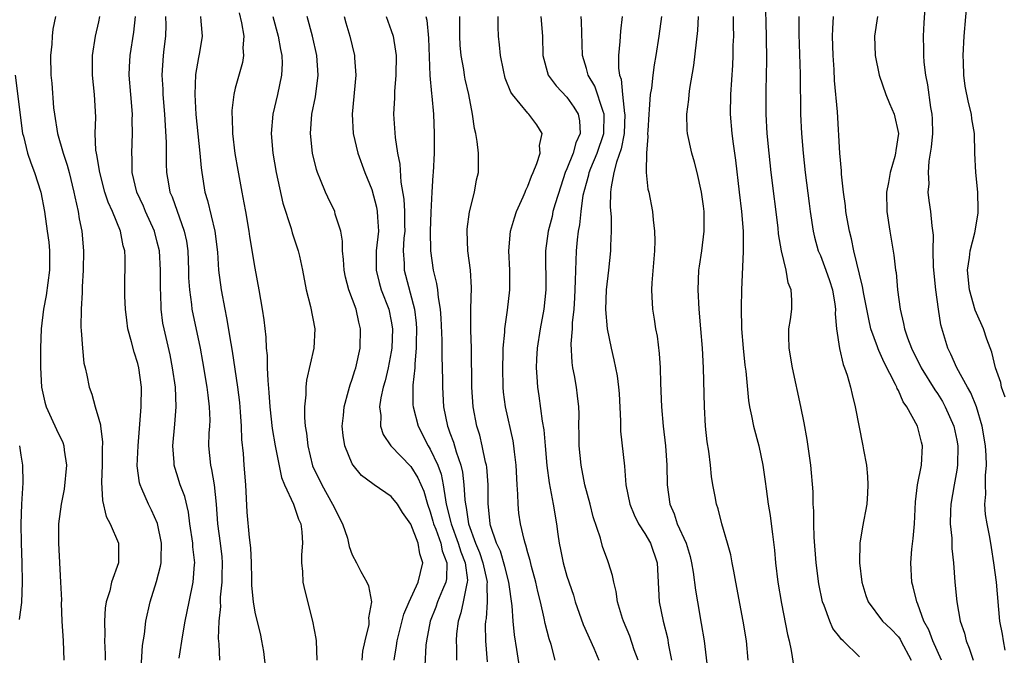
# Model space of a CAD drawing. Units: inches. Extents: x 2661000 to 2664000, y 1554000 to 1557000.
# Drawn here: x 2661389 to 2661490, y 1556742 to 1556807 of the extents above; entities that cross this region are included whole.
import ezdxf

# ---------------------------------------------------------------- set-up
doc = ezdxf.new("R2010")
doc.units = ezdxf.units.IN
doc.header["$MEASUREMENT"] = 0
doc.layers.add('LD26611554_2ft', color=134, linetype='Continuous')

msp = doc.modelspace()

# ---------------------------------------------------------------- linework, layer by layer
at = {"layer": 'LD26611554_2ft'}
for points, elevation in [([(2661475, 1556741.35), (2661473.34, 1556743), (2661473.15, 1556743.16), (2661473, 1556743.38), (2661472.27, 1556744.27), (2661471.97, 1556745), (2661471.39, 1556746.61), (2661471.23, 1556747), (2661470.84, 1556748.84), (2661470.56, 1556751), (2661470.36, 1556753.64), (2661470.33, 1556755), (2661470.33, 1556756.33), (2661470.28, 1556757), (2661470.26, 1556758.26), (2661470.01, 1556761), (2661469.64, 1556763.64), (2661469.34, 1556765.34), (2661469.01, 1556767.01), (2661468.15, 1556771), (2661467.81, 1556773), (2661467.77, 1556774.23), (2661467.78, 1556775), (2661467.93, 1556775.93), (2661468.06, 1556777), (2661468.08, 1556777.92), (2661468.01, 1556779), (2661467.71, 1556779.71), (2661467.48, 1556781), (2661467, 1556783), (2661466.72, 1556784.72), (2661466.66, 1556785.34), (2661465.96, 1556791), (2661465.74, 1556793), (2661465.55, 1556795), (2661465.43, 1556797), (2661465.43, 1556799.43), (2661465.48, 1556801), (2661465.51, 1556802.49), (2661465.47, 1556805), (2661465.39, 1556809)], 8202), ([(2661489.97, 1556742.03), (2661489.77, 1556743), (2661489.68, 1556743.68), (2661489.42, 1556745), (2661489.05, 1556749), (2661488.81, 1556751), (2661488.56, 1556752.56), (2661488.37, 1556753.63), (2661488.1, 1556755), (2661487.94, 1556755.94), (2661487.88, 1556757), (2661487.98, 1556758.02), (2661487.95, 1556759), (2661487.95, 1556759.95), (2661488.04, 1556761), (2661488.01, 1556761.99), (2661487.94, 1556763), (2661487.6, 1556765), (2661487, 1556767), (2661486.42, 1556768.42), (2661486.08, 1556769), (2661485, 1556771), (2661484.4, 1556772.4), (2661484.09, 1556773), (2661483.37, 1556775.38), (2661483.11, 1556777), (2661482.85, 1556779), (2661482.67, 1556780.67), (2661482.62, 1556781.38), (2661482.58, 1556783), (2661482.6, 1556784.6), (2661482.46, 1556785.54), (2661482.34, 1556787), (2661482.15, 1556788.15), (2661482.07, 1556789), (2661482.15, 1556789.85), (2661482.08, 1556791), (2661482.16, 1556792.16), (2661482.31, 1556793), (2661482.39, 1556793.61), (2661482.53, 1556795), (2661482.5, 1556796.5), (2661482.46, 1556797), (2661482.33, 1556797.67), (2661482.01, 1556800.01), (2661481.81, 1556801), (2661481.66, 1556802.34), (2661481.62, 1556803), (2661481.63, 1556803.63), (2661481.58, 1556805), (2661481.65, 1556806.35), (2661481.83, 1556809)], 8194), ([(2661489.97, 1556767.97), (2661489.59, 1556769), (2661489.5, 1556769.5), (2661488.96, 1556771), (2661488.59, 1556772.59), (2661488.08, 1556773.92), (2661487.72, 1556775), (2661487, 1556776.6), (2661486.89, 1556776.89), (2661486.29, 1556779), (2661486.1, 1556781), (2661486.3, 1556782.3), (2661486.36, 1556783), (2661486.84, 1556784.84), (2661487.17, 1556786.83), (2661487.2, 1556787.2), (2661487.15, 1556789), (2661486.93, 1556791), (2661486.86, 1556793), (2661486.82, 1556795), (2661486.53, 1556796.53), (2661486.49, 1556797), (2661486.18, 1556798.18), (2661485.87, 1556799.87), (2661485.72, 1556801), (2661485.68, 1556802.32), (2661485.65, 1556803), (2661485.75, 1556805), (2661486.09, 1556809)], 8192), ([(2661392.57, 1556807), (2661392.3, 1556805.7), (2661392.23, 1556805), (2661392.18, 1556804.18), (2661392.04, 1556803), (2661392.08, 1556801), (2661392.17, 1556800.17), (2661392.36, 1556797.64), (2661392.44, 1556797), (2661392.76, 1556795), (2661393.35, 1556793), (2661393.76, 1556791.76), (2661393.96, 1556791), (2661394.45, 1556789), (2661394.53, 1556788.52), (2661394.87, 1556787), (2661395, 1556786.25), (2661395.25, 1556785), (2661395.44, 1556783), (2661395.41, 1556781), (2661395.3, 1556779.3), (2661395.3, 1556778.7), (2661395.18, 1556777), (2661395.15, 1556775.15), (2661395.19, 1556774.81), (2661395.32, 1556773), (2661395.48, 1556771.48), (2661395.61, 1556771), (2661395.78, 1556770.22), (2661396, 1556769), (2661396.29, 1556768.29), (2661396.61, 1556767), (2661397, 1556765.73), (2661397.16, 1556765.16), (2661397.16, 1556765), (2661397.39, 1556763.39), (2661397.36, 1556762.64), (2661397.36, 1556761), (2661397.28, 1556759.28), (2661397.37, 1556757.37), (2661397.76, 1556755.76), (2661398.17, 1556755), (2661399.02, 1556753), (2661399.01, 1556751), (2661398.3, 1556749), (2661398.12, 1556748.12), (2661397.77, 1556747), (2661397.66, 1556746.34), (2661397.59, 1556745), (2661397.62, 1556743.62), (2661397.59, 1556743), (2661397.64, 1556741.64), (2661397.64, 1556741)], 8240), ([(2661401.28, 1556739), (2661401.49, 1556742.51), (2661401.67, 1556743.67), (2661401.82, 1556745), (2661402.25, 1556747), (2661402.91, 1556749.09), (2661403.34, 1556750.66), (2661403.39, 1556751), (2661403.38, 1556751.38), (2661403.44, 1556753), (2661403.03, 1556755.03), (2661402.4, 1556756.4), (2661402.08, 1556757), (2661401.42, 1556758.58), (2661401.23, 1556759), (2661401.18, 1556759.18), (2661400.95, 1556760.95), (2661401.02, 1556763), (2661401.34, 1556767), (2661401.37, 1556769), (2661401.11, 1556771), (2661401, 1556771.42), (2661400.61, 1556772.61), (2661400.35, 1556773.65), (2661399.97, 1556775), (2661399.86, 1556775.86), (2661399.73, 1556777), (2661399.68, 1556778.32), (2661399.67, 1556779), (2661399.7, 1556782.3), (2661399.66, 1556783), (2661399.51, 1556783.51), (2661399.24, 1556785), (2661398.4, 1556787), (2661397.96, 1556787.96), (2661397.62, 1556789), (2661397.09, 1556791), (2661396.81, 1556792.81), (2661396.76, 1556793), (2661396.7, 1556793.3), (2661396.64, 1556795), (2661396.69, 1556796.69), (2661396.55, 1556799), (2661396.34, 1556801), (2661396.34, 1556803), (2661396.67, 1556805), (2661397, 1556806.46), (2661397.11, 1556807)], 8238), ([(2661405.23, 1556741.23), (2661405.62, 1556743.62), (2661405.86, 1556745), (2661406.25, 1556747), (2661406.69, 1556749), (2661406.82, 1556750.82), (2661406.85, 1556751), (2661406.64, 1556752.64), (2661406.63, 1556753), (2661406.33, 1556755), (2661406.19, 1556756.19), (2661405.81, 1556757.81), (2661405.36, 1556759), (2661405, 1556760.13), (2661404.78, 1556760.78), (2661404.72, 1556761), (2661404.72, 1556761.28), (2661404.58, 1556763), (2661404.78, 1556765.22), (2661404.92, 1556767), (2661404.85, 1556769), (2661404.57, 1556771), (2661404.31, 1556772.31), (2661403.7, 1556775), (2661403.58, 1556775.58), (2661403.4, 1556777), (2661403.36, 1556778.64), (2661403.33, 1556779), (2661403.32, 1556779.32), (2661403.33, 1556781), (2661403.21, 1556783), (2661403, 1556783.86), (2661402.7, 1556785), (2661401.8, 1556787), (2661401.57, 1556787.57), (2661400.91, 1556789), (2661400.43, 1556791), (2661400.41, 1556792.41), (2661400.37, 1556793), (2661400.46, 1556795), (2661400.43, 1556796.43), (2661400.45, 1556797), (2661400.28, 1556799), (2661400.12, 1556801), (2661400.15, 1556801.85), (2661400.22, 1556803), (2661400.59, 1556805.41), (2661400.77, 1556807)], 8236), ([(2661403.85, 1556807), (2661403.87, 1556806.13), (2661403.83, 1556805), (2661403.66, 1556803.66), (2661403.6, 1556803), (2661403.48, 1556801), (2661403.56, 1556799.56), (2661403.57, 1556799), (2661403.73, 1556797), (2661403.91, 1556794.09), (2661403.92, 1556791.92), (2661403.95, 1556791), (2661404.14, 1556789.86), (2661404.3, 1556789), (2661404.51, 1556788.51), (2661405.77, 1556785), (2661405.98, 1556783.98), (2661406.12, 1556783), (2661406.2, 1556781), (2661406.21, 1556780.21), (2661406.29, 1556779), (2661406.51, 1556777.49), (2661406.55, 1556777), (2661407.4, 1556773), (2661407.65, 1556771.65), (2661408.09, 1556769), (2661408.17, 1556768.17), (2661408.33, 1556767), (2661408.37, 1556765.63), (2661408.35, 1556765), (2661408.3, 1556764.3), (2661408.26, 1556763), (2661408.45, 1556761), (2661408.57, 1556760.57), (2661408.84, 1556759), (2661409.05, 1556757), (2661409.17, 1556755), (2661409.43, 1556753), (2661409.6, 1556751.6), (2661409.65, 1556751), (2661409.61, 1556749.61), (2661409.62, 1556749), (2661409.46, 1556747.46), (2661409.45, 1556747), (2661409.47, 1556746.53), (2661409.31, 1556745), (2661409.25, 1556743.25), (2661409.32, 1556742.68), (2661409.38, 1556741)], 8234), ([(2661407.42, 1556807), (2661407.47, 1556806.53), (2661407.59, 1556805), (2661407.32, 1556803.32), (2661407.21, 1556802.79), (2661406.93, 1556801.07), (2661406.84, 1556799), (2661406.95, 1556796.95), (2661407.37, 1556793), (2661407.49, 1556791.49), (2661407.55, 1556791), (2661407.89, 1556789), (2661408.16, 1556788.16), (2661408.9, 1556785), (2661409.16, 1556782.84), (2661409.29, 1556781), (2661409.54, 1556779), (2661409.91, 1556777), (2661410.11, 1556776.11), (2661410.53, 1556773.47), (2661410.68, 1556772.68), (2661411.23, 1556769), (2661411.42, 1556767.42), (2661411.51, 1556766.49), (2661411.6, 1556765), (2661411.64, 1556763.64), (2661411.81, 1556762.19), (2661411.89, 1556761), (2661412.06, 1556759), (2661412.19, 1556756.19), (2661412.41, 1556753.59), (2661412.54, 1556752.54), (2661412.61, 1556751), (2661412.66, 1556749.34), (2661412.66, 1556748.66), (2661412.82, 1556747), (2661413, 1556745.92), (2661413.58, 1556743.58), (2661413.7, 1556743), (2661413.9, 1556741.9), (2661414.1, 1556740.1)], 8232), ([(2661411.39, 1556807.39), (2661411.64, 1556806.36), (2661411.87, 1556805), (2661411.78, 1556803.78), (2661411.84, 1556803), (2661411.72, 1556802.28), (2661411, 1556799.65), (2661410.84, 1556799), (2661410.63, 1556797.37), (2661410.63, 1556797), (2661410.66, 1556796.66), (2661410.71, 1556795), (2661410.96, 1556792.96), (2661411.25, 1556791.25), (2661411.67, 1556789), (2661411.89, 1556787.89), (2661412.05, 1556787), (2661412.39, 1556785), (2661412.46, 1556784.46), (2661413, 1556781.2), (2661413.42, 1556779), (2661413.76, 1556777), (2661413.92, 1556775.92), (2661414.13, 1556774.13), (2661414.18, 1556773), (2661414.26, 1556772.26), (2661414.28, 1556771), (2661414.32, 1556769.68), (2661414.45, 1556768.45), (2661414.53, 1556767), (2661414.77, 1556764.77), (2661415.07, 1556763), (2661415.73, 1556759.73), (2661416.04, 1556759), (2661416.98, 1556757.02), (2661417.48, 1556755.48), (2661417.71, 1556755), (2661417.82, 1556754.18), (2661417.9, 1556753), (2661417.8, 1556751.8), (2661417.8, 1556751), (2661417.9, 1556750.1), (2661417.93, 1556749), (2661418.12, 1556748.12), (2661418.93, 1556745), (2661419.25, 1556743.25), (2661419.29, 1556743), (2661419.37, 1556741)], 8230), ([(2661414.86, 1556807), (2661415.39, 1556805), (2661415.63, 1556803.63), (2661415.77, 1556803), (2661415.8, 1556802.2), (2661415.74, 1556801), (2661415.31, 1556799), (2661414.84, 1556797), (2661414.68, 1556795), (2661414.84, 1556793), (2661415.18, 1556791), (2661415.87, 1556787.87), (2661416.73, 1556785.27), (2661416.84, 1556784.84), (2661417.46, 1556783), (2661417.57, 1556782.43), (2661417.9, 1556781), (2661418.28, 1556779), (2661418.71, 1556777.29), (2661419.15, 1556775), (2661419.06, 1556773), (2661418.29, 1556769.71), (2661418.23, 1556769), (2661418.23, 1556768.23), (2661418.11, 1556767), (2661418.11, 1556765.89), (2661418.18, 1556765), (2661418.29, 1556764.29), (2661418.42, 1556763), (2661418.93, 1556760.93), (2661419.86, 1556759), (2661420.98, 1556757), (2661422, 1556755), (2661422.49, 1556753.51), (2661422.62, 1556753), (2661422.68, 1556752.68), (2661423, 1556751.82), (2661423.44, 1556751), (2661423.88, 1556750.12), (2661424.49, 1556749), (2661424.65, 1556748.65), (2661424.95, 1556747), (2661424.66, 1556745.34), (2661424.69, 1556745), (2661424.68, 1556744.68), (2661424.28, 1556743), (2661424.06, 1556741.94), (2661423.99, 1556741)], 8228), ([(2661427.28, 1556741), (2661427.53, 1556742.47), (2661427.59, 1556743), (2661428.27, 1556745.73), (2661428.82, 1556747), (2661429.74, 1556749), (2661430, 1556750), (2661430.23, 1556751), (2661429.91, 1556751.91), (2661429.76, 1556753), (2661429, 1556754.97), (2661428.14, 1556756.14), (2661427.65, 1556757), (2661427, 1556757.8), (2661425.24, 1556759), (2661425.09, 1556759.09), (2661423.95, 1556759.95), (2661423.09, 1556761), (2661423, 1556761.15), (2661422.22, 1556763), (2661422.05, 1556764.05), (2661421.97, 1556765), (2661422.09, 1556766.09), (2661422.16, 1556767), (2661422.62, 1556768.62), (2661422.7, 1556769), (2661422.77, 1556769.23), (2661423, 1556769.83), (2661423.27, 1556770.73), (2661423.36, 1556771), (2661423.81, 1556773), (2661423.84, 1556775), (2661423.66, 1556775.66), (2661423.38, 1556777), (2661422.65, 1556779), (2661422.29, 1556780.29), (2661422.15, 1556781), (2661422.1, 1556782.1), (2661422, 1556783), (2661421.99, 1556783.99), (2661421.82, 1556785), (2661421.25, 1556786.75), (2661421.19, 1556787), (2661420.48, 1556788.48), (2661420.24, 1556789), (2661419.75, 1556790.25), (2661419.43, 1556791), (2661419.33, 1556791.33), (2661418.92, 1556793), (2661418.72, 1556795), (2661418.86, 1556797), (2661419.22, 1556798.78), (2661419.51, 1556801), (2661419.37, 1556803), (2661418.91, 1556805), (2661418.38, 1556807)], 8226), ([(2661422.18, 1556807), (2661422.35, 1556806.35), (2661422.76, 1556805), (2661423.22, 1556803), (2661423.23, 1556802.77), (2661423.36, 1556801), (2661422.99, 1556797), (2661423.1, 1556795), (2661423.56, 1556793), (2661424.29, 1556791), (2661425, 1556789.28), (2661425.47, 1556787.47), (2661425.56, 1556787), (2661425.57, 1556786.43), (2661425.67, 1556785), (2661425.46, 1556783), (2661425.43, 1556781), (2661425.75, 1556779.75), (2661425.97, 1556779), (2661426.75, 1556777), (2661427, 1556775.78), (2661427.13, 1556775), (2661427.06, 1556773), (2661427, 1556772.62), (2661426.69, 1556771), (2661426.36, 1556769.64), (2661426.17, 1556769), (2661425.92, 1556767.92), (2661425.78, 1556767), (2661425.91, 1556766.09), (2661425.89, 1556765), (2661426.16, 1556764.16), (2661426.95, 1556763), (2661429, 1556760.88), (2661429.72, 1556759.72), (2661430.33, 1556758.33), (2661430.71, 1556757), (2661431, 1556756.22), (2661431.27, 1556755.27), (2661431.34, 1556755), (2661431.56, 1556754.44), (2661432.09, 1556753), (2661432.23, 1556752.23), (2661432.7, 1556751), (2661432.65, 1556749.35), (2661432.58, 1556749), (2661432.24, 1556748.24), (2661431.74, 1556747), (2661431.55, 1556746.45), (2661430.97, 1556745), (2661430.6, 1556743), (2661430.55, 1556742.55), (2661430.45, 1556740.45)], 8224), ([(2661426.47, 1556807), (2661427, 1556805.58), (2661427.19, 1556805), (2661427.44, 1556803.44), (2661427.48, 1556803), (2661427.46, 1556801), (2661427.32, 1556799.32), (2661427.32, 1556798.68), (2661427.24, 1556797), (2661427.39, 1556794.61), (2661427.65, 1556793), (2661427.88, 1556791.88), (2661427.99, 1556790.01), (2661428.28, 1556788.28), (2661428.35, 1556787), (2661428.35, 1556785.65), (2661428.37, 1556785), (2661428.29, 1556784.29), (2661428.22, 1556783), (2661428.3, 1556781.7), (2661428.3, 1556781), (2661429.39, 1556777), (2661429.56, 1556775.56), (2661429.59, 1556775), (2661429.55, 1556773.55), (2661429.55, 1556773), (2661429.4, 1556771.4), (2661429.4, 1556771), (2661429.22, 1556769.22), (2661429.21, 1556767.21), (2661429.23, 1556767), (2661429.74, 1556765), (2661430.77, 1556763), (2661431, 1556762.64), (2661431.76, 1556761), (2661432.1, 1556760.1), (2661432.33, 1556759), (2661432.54, 1556757.46), (2661432.64, 1556757), (2661433.12, 1556755.12), (2661433.13, 1556755), (2661433.87, 1556753), (2661434.13, 1556752.13), (2661434.56, 1556751), (2661434.8, 1556749.2), (2661434.79, 1556749), (2661434.7, 1556748.7), (2661434.38, 1556747), (2661434.14, 1556745.86), (2661433.84, 1556745), (2661433.7, 1556743.7), (2661433.66, 1556743), (2661433.69, 1556742.31), (2661433.69, 1556741)], 8222), ([(2661430.54, 1556807), (2661430.63, 1556806.63), (2661430.8, 1556804.8), (2661430.96, 1556800.96), (2661431.11, 1556799.11), (2661431.15, 1556798.85), (2661431.33, 1556797), (2661431.41, 1556795), (2661431.38, 1556793), (2661431.28, 1556791), (2661431.25, 1556790.75), (2661431.15, 1556789), (2661431.05, 1556786.95), (2661430.99, 1556784.99), (2661431.01, 1556783), (2661431.29, 1556781), (2661431.65, 1556779.65), (2661431.73, 1556779), (2661431.8, 1556778.2), (2661432.02, 1556777), (2661432.09, 1556776.09), (2661432.19, 1556773.81), (2661432.18, 1556772.18), (2661432.24, 1556769.76), (2661432.24, 1556769), (2661432.36, 1556767), (2661432.75, 1556765), (2661432.83, 1556764.83), (2661433, 1556764.32), (2661433.36, 1556763.36), (2661433.64, 1556762.36), (2661434.13, 1556761), (2661434.3, 1556760.3), (2661434.45, 1556759), (2661434.53, 1556757.47), (2661434.6, 1556757), (2661434.68, 1556756.68), (2661434.92, 1556755), (2661435.64, 1556753), (2661436.04, 1556752.04), (2661436.4, 1556751), (2661436.81, 1556749.19), (2661436.84, 1556749), (2661436.81, 1556748.81), (2661436.84, 1556747), (2661436.72, 1556745.28), (2661436.65, 1556745), (2661436.64, 1556744.64), (2661436.66, 1556743), (2661436.84, 1556740.84)], 8220), ([(2661440.34, 1556739), (2661439.88, 1556742.12), (2661439.62, 1556743.62), (2661439.5, 1556745), (2661439.4, 1556746.6), (2661439.04, 1556749), (2661438.63, 1556750.63), (2661438.18, 1556752.18), (2661437.78, 1556753), (2661437.17, 1556754.82), (2661437.13, 1556755), (2661436.93, 1556757.07), (2661436.92, 1556759), (2661436.8, 1556760.8), (2661436.77, 1556761), (2661436.67, 1556761.32), (2661436.33, 1556763), (2661436.07, 1556764.07), (2661435.76, 1556765), (2661435.39, 1556767), (2661435.26, 1556769), (2661435.21, 1556773), (2661435.16, 1556774.84), (2661435.17, 1556775.17), (2661435.16, 1556777), (2661435.21, 1556779.21), (2661435.11, 1556781), (2661434.85, 1556783), (2661434.77, 1556785), (2661434.78, 1556785.22), (2661435.02, 1556786.98), (2661435.53, 1556789), (2661435.75, 1556790.25), (2661435.93, 1556791), (2661435.93, 1556793), (2661435.82, 1556794.18), (2661435.66, 1556795), (2661435.52, 1556795.52), (2661435.34, 1556797), (2661434.95, 1556799), (2661434.59, 1556800.59), (2661434.51, 1556801), (2661434.43, 1556801.57), (2661434.16, 1556803), (2661434.06, 1556804.06), (2661434.01, 1556805), (2661434.01, 1556805.99), (2661434.04, 1556807)], 8218), ([(2661443.82, 1556741), (2661443.38, 1556742.62), (2661443.19, 1556743.2), (2661442.78, 1556744.78), (2661442.69, 1556745.31), (2661442.31, 1556747), (2661442.04, 1556748.04), (2661441.83, 1556749), (2661441.38, 1556750.62), (2661441.23, 1556751.23), (2661441, 1556752.01), (2661440.81, 1556752.81), (2661440.72, 1556753), (2661440.62, 1556753.38), (2661440.26, 1556755), (2661440.09, 1556756.09), (2661440, 1556757), (2661439.97, 1556758.03), (2661439.89, 1556759), (2661439.79, 1556761), (2661439.62, 1556762.38), (2661439.57, 1556763), (2661439.5, 1556763.5), (2661438.71, 1556767), (2661438.5, 1556768.5), (2661438.46, 1556769), (2661438.42, 1556771), (2661438.47, 1556772.47), (2661438.48, 1556773), (2661438.63, 1556774.63), (2661438.64, 1556775), (2661438.91, 1556776.91), (2661439.17, 1556779), (2661439.17, 1556781), (2661439.04, 1556783), (2661439.21, 1556785), (2661439.62, 1556786.38), (2661439.84, 1556787), (2661440.53, 1556788.53), (2661440.72, 1556789), (2661440.79, 1556789.21), (2661441, 1556789.6), (2661441.37, 1556790.63), (2661441.54, 1556791), (2661441.94, 1556791.94), (2661442.25, 1556793), (2661442.2, 1556793.8), (2661442.47, 1556795), (2661441.91, 1556795.91), (2661441.1, 1556797), (2661441, 1556797.1), (2661439.42, 1556799), (2661439.26, 1556799.26), (2661438.69, 1556800.69), (2661438.5, 1556801.5), (2661438.19, 1556803), (2661438.1, 1556804.1), (2661437.99, 1556805), (2661437.96, 1556805.96), (2661437.95, 1556807)], 8216), ([(2661442.34, 1556807), (2661442.5, 1556805), (2661442.54, 1556803), (2661443.09, 1556801), (2661443.89, 1556799.89), (2661445, 1556798.74), (2661445.73, 1556797.73), (2661446.17, 1556797), (2661446.31, 1556796.31), (2661446.36, 1556795), (2661445.93, 1556794.07), (2661445.64, 1556793), (2661445, 1556791.38), (2661444.83, 1556791), (2661444.37, 1556789.63), (2661443.79, 1556787.79), (2661443.58, 1556787), (2661443.48, 1556786.52), (2661443.07, 1556785), (2661442.8, 1556783), (2661442.83, 1556779), (2661442.63, 1556777), (2661442.26, 1556775), (2661441.96, 1556773), (2661441.89, 1556771.89), (2661441.86, 1556771), (2661441.93, 1556770.07), (2661441.98, 1556769), (2661442.12, 1556768.12), (2661442.47, 1556765.53), (2661442.63, 1556764.63), (2661442.79, 1556763), (2661442.96, 1556760.96), (2661443.18, 1556759.18), (2661443.6, 1556757), (2661443.94, 1556755), (2661444.07, 1556753.93), (2661444.21, 1556753), (2661444.36, 1556752.36), (2661444.61, 1556751), (2661445, 1556749.63), (2661445.67, 1556747.67), (2661445.87, 1556747), (2661446.67, 1556744.67), (2661447.76, 1556742.24), (2661448.27, 1556741)], 8214), ([(2661452.31, 1556741), (2661451.92, 1556742.08), (2661451.47, 1556743.47), (2661450.82, 1556745), (2661450.72, 1556745.28), (2661450.2, 1556747), (2661450.07, 1556748.07), (2661449.81, 1556749), (2661449.7, 1556749.7), (2661449.29, 1556751), (2661449.2, 1556751.2), (2661448.67, 1556752.67), (2661448.46, 1556753.54), (2661447.7, 1556755.7), (2661447.39, 1556757), (2661446.86, 1556759), (2661446.46, 1556761), (2661446.26, 1556763), (2661446.27, 1556764.27), (2661446.24, 1556765), (2661446.26, 1556766.26), (2661446.22, 1556767), (2661446.1, 1556768.1), (2661445.98, 1556769), (2661445.79, 1556770.21), (2661445.63, 1556771), (2661445.54, 1556771.54), (2661445.45, 1556773.45), (2661445.57, 1556775), (2661445.59, 1556775.59), (2661445.75, 1556777), (2661445.83, 1556778.17), (2661445.9, 1556779.9), (2661445.91, 1556781), (2661445.97, 1556781.97), (2661446, 1556783), (2661446.1, 1556784.1), (2661446.2, 1556785), (2661446.34, 1556785.66), (2661446.46, 1556787), (2661446.69, 1556788.69), (2661447, 1556789.92), (2661447.24, 1556790.76), (2661447.28, 1556791), (2661447.45, 1556791.45), (2661448.1, 1556793), (2661448.8, 1556795), (2661448.83, 1556797), (2661448.72, 1556797.28), (2661447.86, 1556799.86), (2661447.18, 1556801), (2661447, 1556801.69), (2661446.6, 1556803), (2661446.51, 1556806.51), (2661446.48, 1556807)], 8212), ([(2661450.67, 1556807), (2661450.49, 1556805.51), (2661450.44, 1556804.44), (2661450.3, 1556803), (2661450.29, 1556801.71), (2661450.4, 1556801), (2661450.57, 1556800.57), (2661450.71, 1556799), (2661450.92, 1556797.08), (2661450.94, 1556797), (2661450.87, 1556795), (2661450.57, 1556793.43), (2661450.08, 1556792.08), (2661449.82, 1556791), (2661449.53, 1556789.53), (2661449.49, 1556789), (2661449.46, 1556787.46), (2661449.53, 1556786.47), (2661449.54, 1556785), (2661449.48, 1556783.48), (2661449.48, 1556783), (2661449.27, 1556781), (2661449.03, 1556779), (2661448.97, 1556776.97), (2661449.14, 1556775), (2661449.53, 1556773), (2661449.82, 1556771.82), (2661450.17, 1556770.17), (2661450.31, 1556769), (2661450.36, 1556768.36), (2661450.49, 1556765.51), (2661450.49, 1556764.49), (2661450.9, 1556760.9), (2661451.05, 1556759), (2661451.45, 1556757), (2661451.91, 1556755.91), (2661452.36, 1556755), (2661453, 1556754), (2661453.58, 1556753), (2661454.25, 1556751), (2661454.48, 1556747), (2661454.88, 1556745), (2661455.32, 1556743.32), (2661455.44, 1556742.55), (2661455.75, 1556741)], 8210), ([(2661454.7, 1556807), (2661454.45, 1556805), (2661454.13, 1556803), (2661453.96, 1556802.04), (2661453.82, 1556801), (2661453.67, 1556799.67), (2661453.56, 1556799), (2661453.46, 1556797.46), (2661453.4, 1556797), (2661453.3, 1556795.3), (2661453.29, 1556795), (2661453.31, 1556794.69), (2661453.16, 1556793), (2661453.12, 1556791.12), (2661453.14, 1556791), (2661453.32, 1556789.32), (2661453.4, 1556789), (2661453.77, 1556787), (2661453.84, 1556786.16), (2661453.99, 1556785), (2661454.01, 1556784.01), (2661453.98, 1556783), (2661453.71, 1556779.71), (2661453.68, 1556779), (2661453.73, 1556778.27), (2661453.77, 1556777), (2661453.96, 1556775.96), (2661454.09, 1556775), (2661454.25, 1556774.25), (2661454.47, 1556772.47), (2661454.56, 1556771), (2661454.6, 1556769.4), (2661454.7, 1556767), (2661454.89, 1556765), (2661455.12, 1556763), (2661455.26, 1556761), (2661455.29, 1556759), (2661455.56, 1556757), (2661456.01, 1556756.01), (2661456.33, 1556755), (2661457.23, 1556753), (2661457.64, 1556751.64), (2661457.8, 1556751), (2661457.97, 1556750.03), (2661458.19, 1556748.19), (2661458.39, 1556747), (2661458.79, 1556744.79), (2661459.08, 1556743), (2661459.51, 1556739.51)], 8208), ([(2661463.59, 1556741), (2661463.42, 1556743), (2661463.1, 1556745), (2661462.32, 1556749), (2661462.13, 1556750.13), (2661461.94, 1556751), (2661461.81, 1556751.81), (2661461.48, 1556753), (2661460.91, 1556755), (2661460.52, 1556756.52), (2661460.35, 1556757), (2661460.22, 1556757.78), (2661459.98, 1556759), (2661459.85, 1556759.85), (2661459.73, 1556761), (2661459.56, 1556762.44), (2661459.39, 1556763.39), (2661459.23, 1556765), (2661459.11, 1556767), (2661459, 1556771), (2661458.91, 1556773), (2661458.76, 1556775), (2661458.58, 1556777), (2661458.46, 1556779), (2661458.55, 1556781), (2661458.6, 1556781.4), (2661458.84, 1556783), (2661459.08, 1556785), (2661459.07, 1556787), (2661459, 1556787.57), (2661458.8, 1556789), (2661458.35, 1556791), (2661458.08, 1556792.08), (2661457.82, 1556793), (2661457.38, 1556795), (2661457.35, 1556795.35), (2661457.3, 1556797), (2661457.51, 1556798.49), (2661457.54, 1556799), (2661457.62, 1556799.62), (2661458.03, 1556801.97), (2661458.44, 1556805.56), (2661458.52, 1556807)], 8206), ([(2661462.07, 1556807), (2661462.06, 1556806.06), (2661462.08, 1556805), (2661462.04, 1556804.04), (2661462.03, 1556803), (2661461.98, 1556802.02), (2661461.77, 1556799), (2661461.76, 1556797), (2661461.93, 1556795), (2661462.06, 1556793.94), (2661462.29, 1556792.29), (2661462.69, 1556789), (2661462.92, 1556787), (2661463.07, 1556785), (2661463.09, 1556783.09), (2661463.1, 1556782.9), (2661462.92, 1556779), (2661462.87, 1556777.13), (2661462.92, 1556775), (2661463.1, 1556773), (2661463.27, 1556771.27), (2661463.35, 1556770.65), (2661463.63, 1556767.63), (2661463.72, 1556767), (2661463.94, 1556766.06), (2661464.14, 1556765), (2661464.69, 1556763), (2661465.11, 1556761), (2661465.34, 1556759.34), (2661465.43, 1556758.57), (2661465.66, 1556757), (2661465.85, 1556755.85), (2661465.96, 1556755), (2661466.08, 1556753.92), (2661466.29, 1556752.29), (2661466.41, 1556751), (2661466.64, 1556749), (2661467, 1556746.81), (2661467.63, 1556743.63), (2661467.79, 1556743), (2661468, 1556742), (2661468.27, 1556740.26)], 8204), ([(2661468.8, 1556807), (2661468.81, 1556805.19), (2661468.92, 1556801.08), (2661468.98, 1556797), (2661469.07, 1556795), (2661469.23, 1556793), (2661469.45, 1556791), (2661469.84, 1556787.84), (2661469.95, 1556787), (2661470.26, 1556785), (2661470.4, 1556784.4), (2661470.79, 1556783), (2661470.85, 1556782.85), (2661471, 1556782.51), (2661471.58, 1556781), (2661471.95, 1556779.95), (2661472.24, 1556779), (2661472.49, 1556777.51), (2661472.55, 1556777), (2661472.52, 1556776.52), (2661472.66, 1556775), (2661472.97, 1556772.97), (2661473.34, 1556771.34), (2661473.49, 1556771), (2661473.75, 1556770.25), (2661474.09, 1556769), (2661474.25, 1556768.25), (2661474.58, 1556767), (2661475.37, 1556763), (2661475.43, 1556762.57), (2661475.72, 1556761), (2661475.83, 1556759.83), (2661475.88, 1556759), (2661475.85, 1556758.15), (2661475.77, 1556757), (2661475.32, 1556754.68), (2661475.05, 1556753), (2661475.02, 1556751), (2661475.27, 1556749), (2661475.66, 1556747.66), (2661475.89, 1556747), (2661477.39, 1556745), (2661478.22, 1556744.22), (2661479, 1556743.42), (2661479.18, 1556743.18), (2661479.27, 1556743), (2661480.33, 1556741)], 8200), ([(2661483.41, 1556741), (2661482.54, 1556743), (2661482.12, 1556744.12), (2661481.63, 1556745), (2661481, 1556746.74), (2661480.88, 1556747), (2661480.53, 1556748.53), (2661480.38, 1556749), (2661480.27, 1556751), (2661480.38, 1556752.38), (2661480.52, 1556753.48), (2661480.65, 1556755), (2661480.76, 1556757.24), (2661480.97, 1556759), (2661481.37, 1556761), (2661481.49, 1556763), (2661481.38, 1556763.38), (2661480.98, 1556765), (2661479.87, 1556767), (2661479.51, 1556767.51), (2661479, 1556768.68), (2661478.88, 1556768.88), (2661478.85, 1556769), (2661478.72, 1556769.28), (2661477.53, 1556771.53), (2661477, 1556772.78), (2661476.93, 1556772.93), (2661476.86, 1556773.14), (2661476.19, 1556775), (2661475.96, 1556775.96), (2661475.47, 1556778.53), (2661475.34, 1556779.34), (2661474.45, 1556783), (2661474.2, 1556784.2), (2661473.98, 1556785), (2661473.75, 1556786.25), (2661473.63, 1556787), (2661473.59, 1556787.59), (2661473.38, 1556789), (2661473.17, 1556790.83), (2661473.18, 1556791.18), (2661473, 1556793.01), (2661472.75, 1556797.25), (2661472.46, 1556800.46), (2661472.41, 1556801.59), (2661472.31, 1556803), (2661472.26, 1556805), (2661472.27, 1556805.73), (2661472.36, 1556807)], 8198), ([(2661476.86, 1556807), (2661476.57, 1556805), (2661476.63, 1556803), (2661477.02, 1556801), (2661477.73, 1556799), (2661478.09, 1556798.09), (2661478.57, 1556797), (2661479.01, 1556795.01), (2661478.73, 1556793.27), (2661478.72, 1556793), (2661478.64, 1556792.64), (2661478.15, 1556791), (2661478, 1556790), (2661477.8, 1556789), (2661477.82, 1556787), (2661478.12, 1556785), (2661478.54, 1556782.54), (2661478.72, 1556781), (2661478.76, 1556780.76), (2661478.92, 1556779), (2661479.18, 1556777), (2661479.54, 1556775.54), (2661479.63, 1556775), (2661479.95, 1556774.05), (2661480.35, 1556773), (2661481.35, 1556771), (2661482.73, 1556768.73), (2661483, 1556768.35), (2661483.52, 1556767.52), (2661483.81, 1556767), (2661484.7, 1556765), (2661485, 1556763.58), (2661485.11, 1556763), (2661485.08, 1556761), (2661485, 1556760.5), (2661484.71, 1556759), (2661484.37, 1556757), (2661484.34, 1556756.34), (2661484.32, 1556755), (2661484.47, 1556753.53), (2661484.48, 1556752.48), (2661484.66, 1556751), (2661484.8, 1556749), (2661484.99, 1556747), (2661485.33, 1556745), (2661485.77, 1556743.77), (2661485.95, 1556743), (2661486.26, 1556742.26), (2661486.66, 1556741)], 8196), ([(2661388.41, 1556801), (2661389.19, 1556795), (2661389.26, 1556794.74), (2661389.68, 1556793), (2661390.02, 1556792.02), (2661390.42, 1556791), (2661391.07, 1556789), (2661391.44, 1556787), (2661391.72, 1556785), (2661391.86, 1556783.86), (2661391.94, 1556783), (2661391.95, 1556781), (2661391.6, 1556778.4), (2661391.31, 1556777), (2661391.08, 1556775), (2661391.02, 1556773), (2661391.02, 1556771.02), (2661391.13, 1556769), (2661391.47, 1556767.47), (2661391.59, 1556767), (2661392.13, 1556765.87), (2661392.66, 1556764.66), (2661393.32, 1556763.32), (2661393.42, 1556763), (2661393.46, 1556762.54), (2661393.7, 1556761), (2661393.46, 1556758.54), (2661393.13, 1556757), (2661392.88, 1556755), (2661392.87, 1556753), (2661393.08, 1556749), (2661393.16, 1556747.16), (2661393.15, 1556746.85), (2661393.22, 1556745), (2661393.34, 1556743), (2661393.42, 1556741)], 8242), ([(2661388.86, 1556763), (2661389, 1556762.03), (2661389.18, 1556761), (2661389.21, 1556759.21), (2661389.06, 1556757), (2661388.99, 1556755), (2661389.02, 1556753), (2661389.09, 1556751), (2661389.13, 1556749), (2661389.07, 1556746.93), (2661388.83, 1556745.17)], 8244)]:
    msp.add_lwpolyline(points, dxfattribs=dict(at, elevation=elevation))

doc.saveas('drawing.dxf')
